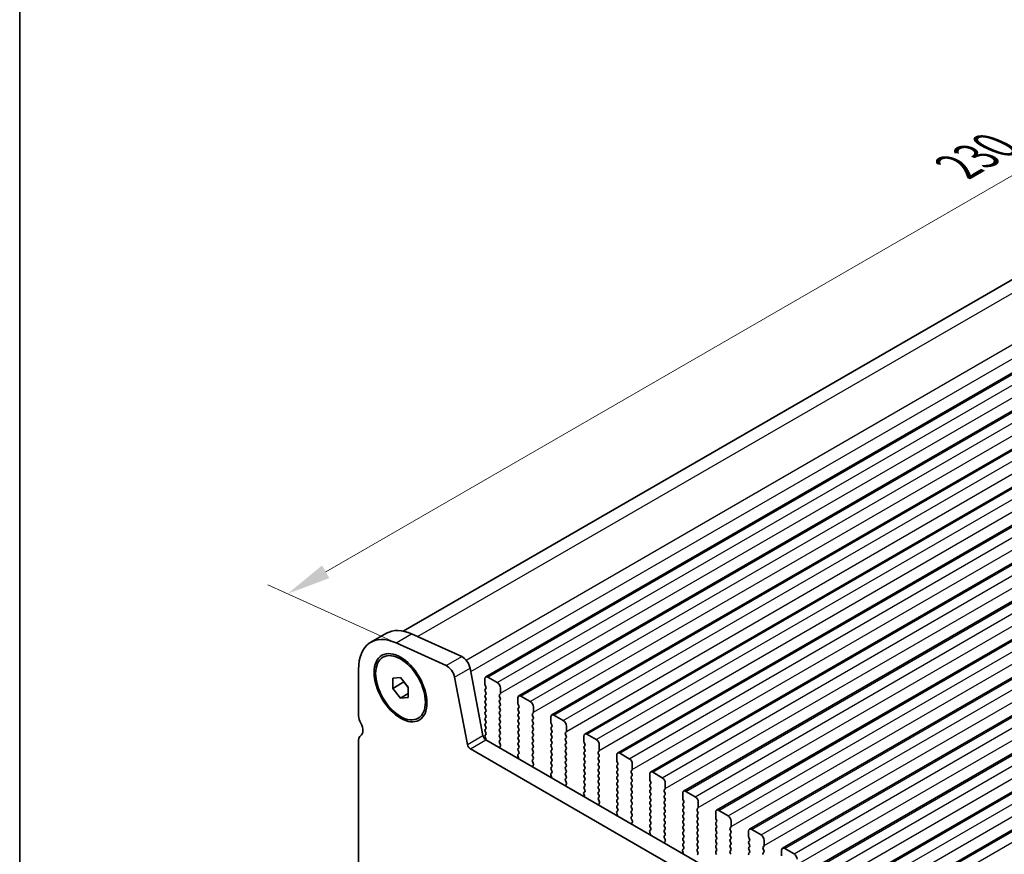
# Model space of a CAD drawing. Units: millimetres. Extents: x 29 to 5152, y 16 to 1000.
# Drawn here: x 29 to 141, y 295 to 390 of the extents above; entities that cross this region are included whole.
import ezdxf

# ---------------------------------------------------------------- set-up
doc = ezdxf.new("R2010")
doc.units = ezdxf.units.MM
doc.header["$LTSCALE"] = 2
doc.layers.get('Defpoints').update_dxf_attribs({"lineweight": 25})
for name, color, linetype, lineweight in [('Border (ISO)', 7, 'Continuous', 35), ('Dimension (ISO)', 7, 'Continuous', 18), ('Visible (ISO)', 7, 'Continuous', 35), ('Visible Narrow (ISO)', 7, 'Continuous', 25)]:
    doc.layers.add(name, color=color, linetype=linetype, lineweight=lineweight)
doc.styles.add('Note Text (TK)', font='MS PGothic.ttf')
doc.dimstyles.new('Default - Method 1b (TK)', dxfattribs={"dimscale": 2, "dimtxt": 2.5, "dimasz": 2.5, "dimexe": 1, "dimexo": 1.5, "dimgap": 1, "dimtad": 1, "dimtoh": 1, "dimrnd": 1e-08, "dimdsep": 46, "dimtxsty": 'Note Text (TK)', "dimcen": 0.09, "dimdle": 5, "dimclrd": 100, "dimclre": 100, "dimclrt": 7, "dimadec": 1, "dimazin": 1, "dimtfac": 1, "dimtmove": 0, "dimatfit": 3, "dimfxl": 1, "dimtolj": 1, "dimlwd": -1, "dimlwe": -1, "dimarcsym": 0})

# ---------------------------------------------------------------- blocks, each defined once
blk = doc.blocks.new('図面枠 tk図枠')
at = {"layer": 'Border (ISO)'}
blk.add_line((14.5, 289), (14.5, 8), dxfattribs=at)
blk = doc.blocks.new('*D3')
at = {"layer": 'Defpoints', "color": 0}
for p in [(234.41, 412.63), (59.45, 324.32), (74.62, 317.45)]:
    blk.add_point(p, dxfattribs=at)
at = {"layer": 'Dimension (ISO)', "color": 100}
for p, q in [((231.05, 414.16), (219.84, 419.23)), ((217.75, 415.72), (63.78, 326.82)), ((71.26, 318.97), (57.21, 325.33))]:
    blk.add_line(p, q, dxfattribs=at)
for points in [[(217.33, 416.44), (218.17, 414.99), (222.08, 418.22)], [(63.36, 327.54), (64.19, 326.1), (59.45, 324.32)]]:
    blk.add_solid(points, dxfattribs=at)
at = {"layer": 'Dimension (ISO)', "color": 7, "insert": (135.89, 372.99), "char_height": 5, "attachment_point": 4, "rotation": 30, "style": 'Note Text (TK)'}
blk.add_mtext('\\A1;{\\Q-35.643;\\W0.816;\\H0.772x;230}', dxfattribs=at)

msp = doc.modelspace()

# ---------------------------------------------------------------- linework, layer by layer
at = {"layer": 'Visible (ISO)'}
for p, q in [((72.6009, 320.0715), (230.1537, 411.0346)), ((81.9718, 314.875), (241.0708, 406.7309)), ((85.7195, 312.7113), (244.8185, 404.5672)), ((89.4671, 310.5476), (248.5662, 402.4034)), ((93.2148, 308.3839), (252.3138, 400.2397)), ((96.9625, 306.2202), (256.0615, 398.076)), ((100.7101, 304.0564), (259.8092, 395.9123)), ((104.4578, 301.8927), (263.5568, 393.7486)), ((108.2055, 299.729), (267.3045, 391.5849)), ((111.9531, 297.5653), (271.0521, 389.4212)), ((115.7008, 295.4016), (274.7998, 387.2575)), ((119.4485, 293.2379), (278.5475, 385.0937)), ((123.1961, 291.0742), (282.2951, 382.93)), ((126.9438, 288.9104), (286.0428, 380.7663)), ((68.9119, 318.8077), (70.6797, 319.8283)), ((73.5425, 319.7579), (79.2345, 317.181)), ((71.7747, 318.7372), (77.4667, 316.1604)), ((70.2869, 317.11), (70.4637, 317.2121)), ((67.514, 310.4697), (67.514, 315.7177)), ((80.187, 315.8633), (81.6537, 308.2237)), ((71.4031, 314.7455), (72.2869, 314.8244)), ((71.4031, 313.567), (71.4031, 314.7455)), ((72.2869, 314.8244), (73.1708, 313.7249)), ((78.4192, 314.8427), (79.886, 307.203)), ((81.8682, 314.0337), (81.8682, 314.6461)), ((82.2218, 314.8502), (83.2825, 314.2379)), ((71.4031, 313.567), (72.6759, 314.3018)), ((72.2869, 312.4674), (71.4031, 313.567)), ((72.6759, 314.3406), (72.6759, 314.3018)), ((72.6759, 314.3018), (73.1708, 313.6861)), ((73.1708, 313.7249), (73.1708, 312.5463)), ((81.9814, 313.7398), (81.8965, 313.9194)), ((81.8965, 313.4622), (81.9814, 313.5438)), ((83.636, 313.6255), (83.636, 313.0131)), ((72.2869, 312.4674), (73.1708, 312.9777)), ((73.1708, 312.5463), (72.2869, 312.4674)), ((81.9814, 313.0866), (81.8965, 313.2662)), ((81.8965, 312.809), (81.9814, 312.8907)), ((81.9814, 312.4334), (81.8965, 312.613)), ((81.8965, 312.1558), (81.9814, 312.2375)), ((83.6077, 312.9315), (83.5229, 312.8498)), ((83.5229, 312.6539), (83.6077, 312.4742)), ((83.6077, 312.2783), (83.5229, 312.1966)), ((85.6159, 311.87), (85.6159, 312.4824)), ((85.9695, 312.6865), (87.0301, 312.0742)), ((81.9814, 311.7802), (81.8965, 311.9598)), ((81.8965, 311.5026), (81.9814, 311.5843)), ((81.9814, 311.127), (81.8965, 311.3066)), ((83.5229, 312.0007), (83.6077, 311.821)), ((83.6077, 311.6251), (83.5229, 311.5434)), ((83.5229, 311.3475), (83.6077, 311.1678)), ((85.729, 311.5761), (85.6442, 311.7557)), ((85.6442, 311.2985), (85.729, 311.3801)), ((87.3837, 311.4618), (87.3837, 310.8494)), ((74.2869, 310.1818), (74.4637, 310.2839)), ((81.8965, 310.8494), (81.9814, 310.9311)), ((81.9814, 310.4738), (81.8965, 310.6535)), ((81.8965, 310.1962), (81.9814, 310.2779)), ((81.9814, 309.8206), (81.8965, 310.0003)), ((83.6077, 310.9719), (83.5229, 310.8902)), ((83.5229, 310.6943), (83.6077, 310.5146)), ((83.6077, 310.3187), (83.5229, 310.237)), ((83.5229, 310.0411), (83.6077, 309.8615)), ((85.729, 310.9229), (85.6442, 311.1025)), ((85.6442, 310.6453), (85.729, 310.7269)), ((85.729, 310.2697), (85.6442, 310.4493)), ((85.6442, 309.9921), (85.729, 310.0737)), ((87.3554, 310.7678), (87.2705, 310.6861)), ((87.2705, 310.4902), (87.3554, 310.3105)), ((87.3554, 310.1146), (87.2705, 310.0329)), ((89.3636, 309.7063), (89.3636, 310.3187)), ((89.7171, 310.5228), (90.7778, 309.9104)), ((81.8965, 309.543), (81.9814, 309.6247)), ((81.9814, 309.1674), (81.8965, 309.3471)), ((81.8965, 308.8898), (81.9814, 308.9715)), ((83.6077, 309.6655), (83.5229, 309.5838)), ((83.5229, 309.3879), (83.6077, 309.2083)), ((83.6077, 309.0123), (83.5229, 308.9306)), ((85.729, 309.6165), (85.6442, 309.7961)), ((85.6442, 309.3389), (85.729, 309.4205)), ((85.729, 308.9633), (85.6442, 309.1429)), ((87.2705, 309.837), (87.3554, 309.6573)), ((87.3554, 309.4614), (87.2705, 309.3797)), ((87.2705, 309.1838), (87.3554, 309.0041)), ((89.4767, 309.4124), (89.3919, 309.592)), ((89.3919, 309.1348), (89.4767, 309.2164)), ((89.4767, 308.7592), (89.3919, 308.9388)), ((91.1313, 309.2981), (91.1313, 308.6857)), ((67.7314, 308.1847), (67.7635, 308.2032)), ((81.9814, 308.5142), (81.8965, 308.6939)), ((81.8965, 308.2366), (81.9814, 308.3183)), ((81.966, 307.8935), (81.8965, 308.0407)), ((83.5229, 308.7347), (83.6077, 308.5551)), ((83.6077, 308.3591), (83.5229, 308.2774)), ((83.5229, 308.0815), (83.6077, 307.9019)), ((85.6442, 308.6857), (85.729, 308.7673)), ((85.729, 308.3101), (85.6442, 308.4897)), ((85.6442, 308.0325), (85.729, 308.1141)), ((85.729, 307.6569), (85.6442, 307.8365)), ((87.3554, 308.8082), (87.2705, 308.7265)), ((87.2705, 308.5306), (87.3554, 308.3509)), ((87.3554, 308.155), (87.2705, 308.0733)), ((87.2705, 307.8774), (87.3554, 307.6977)), ((89.3919, 308.4816), (89.4767, 308.5632)), ((89.4767, 308.106), (89.3919, 308.2856)), ((89.3919, 307.8284), (89.4767, 307.91)), ((91.1031, 308.6041), (91.0182, 308.5224)), ((91.0182, 308.3264), (91.1031, 308.1468)), ((91.1031, 307.9509), (91.0182, 307.8692)), ((93.1112, 307.5426), (93.1112, 308.155)), ((93.4648, 308.3591), (94.5255, 307.7467)), ((67.514, 266.7871), (67.514, 307.704)), ((80.229, 306.6955), (186.6744, 245.2393)), ((81.9968, 307.7161), (187.3913, 246.8666)), ((83.6077, 307.7059), (83.5241, 307.6254)), ((83.5256, 307.4263), (83.6214, 307.2286)), ((83.641, 307.0561), (83.5715, 306.8969)), ((85.6442, 307.3793), (85.729, 307.461)), ((85.729, 307.0037), (85.6442, 307.1833)), ((85.6442, 306.7261), (85.729, 306.8078)), ((87.3554, 307.5018), (87.2705, 307.4201)), ((87.2705, 307.2242), (87.3554, 307.0445)), ((87.3554, 306.8486), (87.2705, 306.7669)), ((89.4767, 307.4528), (89.3919, 307.6324)), ((89.3919, 307.1752), (89.4767, 307.2568)), ((89.4767, 306.7996), (89.3919, 306.9792)), ((91.0182, 307.6732), (91.1031, 307.4936)), ((91.1031, 307.2977), (91.0182, 307.216)), ((91.0182, 307.02), (91.1031, 306.8404)), ((91.1031, 306.6445), (91.0182, 306.5628)), ((93.2244, 307.2487), (93.1395, 307.4283)), ((93.1395, 306.9711), (93.2244, 307.0527)), ((93.2244, 306.5955), (93.1395, 306.7751)), ((94.879, 307.1344), (94.879, 306.522)), ((85.6804, 305.6793), (85.6109, 305.9187)), ((85.6305, 306.0687), (85.7264, 306.1556)), ((85.7279, 306.353), (85.6442, 306.5301)), ((87.2705, 306.571), (87.3554, 306.3913)), ((87.3554, 306.1954), (87.2705, 306.1137)), ((87.2705, 305.9178), (87.3554, 305.7381)), ((87.3554, 305.5422), (87.2717, 305.4617)), ((89.3919, 306.522), (89.4767, 306.6036)), ((89.4767, 306.1464), (89.3919, 306.326)), ((89.3919, 305.8688), (89.4767, 305.9504)), ((89.4767, 305.4932), (89.3919, 305.6728)), ((91.0182, 306.3668), (91.1031, 306.1872)), ((91.1031, 305.9913), (91.0182, 305.9096)), ((91.0182, 305.7137), (91.1031, 305.534)), ((93.1395, 306.3179), (93.2244, 306.3995)), ((93.2244, 305.9423), (93.1395, 306.1219)), ((93.1395, 305.6647), (93.2244, 305.7463)), ((94.8507, 306.4403), (94.7659, 306.3587)), ((94.7659, 306.1627), (94.8507, 305.9831)), ((94.8507, 305.7871), (94.7659, 305.7055)), ((94.7659, 305.5095), (94.8507, 305.3299)), ((96.8589, 305.3789), (96.8589, 305.9913)), ((97.2125, 306.1954), (98.2731, 305.583)), ((87.2732, 305.2625), (87.3691, 305.0649)), ((87.3887, 304.8924), (87.3192, 304.7332)), ((89.3919, 305.2156), (89.4767, 305.2972)), ((89.4767, 304.84), (89.3919, 305.0196)), ((89.3919, 304.5624), (89.4767, 304.644)), ((91.1031, 305.3381), (91.0182, 305.2564)), ((91.0182, 305.0605), (91.1031, 304.8808)), ((91.1031, 304.6849), (91.0182, 304.6032)), ((91.0182, 304.4073), (91.1031, 304.2276)), ((93.2244, 305.2891), (93.1395, 305.4687)), ((93.1395, 305.0115), (93.2244, 305.0931)), ((93.2244, 304.6359), (93.1395, 304.8155)), ((93.1395, 304.3583), (93.2244, 304.4399)), ((94.8507, 305.1339), (94.7659, 305.0523)), ((94.7659, 304.8563), (94.8507, 304.6767)), ((94.8507, 304.4807), (94.7659, 304.3991)), ((96.972, 305.085), (96.8872, 305.2646)), ((96.8872, 304.8073), (96.972, 304.889)), ((96.972, 304.4318), (96.8872, 304.6114)), ((98.6267, 304.9706), (98.6267, 304.3583)), ((89.4281, 303.5156), (89.3586, 303.755)), ((89.3782, 303.905), (89.474, 303.9919)), ((89.4755, 304.1893), (89.3919, 304.3664)), ((91.1031, 304.0317), (91.0182, 303.95)), ((91.0182, 303.7541), (91.1031, 303.5744)), ((91.1031, 303.3785), (91.0194, 303.298)), ((93.2244, 303.9827), (93.1395, 304.1623)), ((93.1395, 303.7051), (93.2244, 303.7867)), ((93.2244, 303.3295), (93.1395, 303.5091)), ((94.7659, 304.2031), (94.8507, 304.0235)), ((94.8507, 303.8275), (94.7659, 303.7459)), ((94.7659, 303.5499), (94.8507, 303.3703)), ((96.8872, 304.1541), (96.972, 304.2358)), ((96.972, 303.7786), (96.8872, 303.9582)), ((96.8872, 303.501), (96.972, 303.5826)), ((96.972, 303.1254), (96.8872, 303.305)), ((98.5984, 304.2766), (98.5135, 304.195)), ((98.5135, 303.999), (98.5984, 303.8194)), ((98.5984, 303.6234), (98.5135, 303.5418)), ((98.5135, 303.3458), (98.5984, 303.1662)), ((100.6066, 303.2152), (100.6066, 303.8276)), ((100.9601, 304.0317), (102.0208, 303.4193)), ((91.0209, 303.0988), (91.1168, 302.9012)), ((91.1363, 302.7287), (91.0668, 302.5695)), ((93.1395, 303.0519), (93.2244, 303.1335)), ((93.2244, 302.6763), (93.1395, 302.8559)), ((93.1395, 302.3987), (93.2244, 302.4803)), ((93.2232, 302.0256), (93.1395, 302.2027)), ((94.8507, 303.1744), (94.7659, 303.0927)), ((94.7659, 302.8967), (94.8507, 302.7171)), ((94.8507, 302.5212), (94.7659, 302.4395)), ((94.7659, 302.2435), (94.8507, 302.0639)), ((96.8872, 302.8478), (96.972, 302.9294)), ((96.972, 302.4722), (96.8872, 302.6518)), ((96.8872, 302.1946), (96.972, 302.2762)), ((98.5984, 302.9702), (98.5135, 302.8886)), ((98.5135, 302.6926), (98.5984, 302.513)), ((98.5984, 302.317), (98.5135, 302.2354)), ((100.7197, 302.9212), (100.6349, 303.1009)), ((100.6349, 302.6436), (100.7197, 302.7253)), ((100.7197, 302.268), (100.6349, 302.4477)), ((102.3743, 302.8069), (102.3743, 302.1946)), ((93.1758, 301.3519), (93.1063, 301.5913)), ((93.1258, 301.7413), (93.2217, 301.8282)), ((94.8507, 301.868), (94.7659, 301.7863)), ((94.7659, 301.5903), (94.8507, 301.4107)), ((94.8507, 301.2148), (94.7671, 301.1342)), ((96.972, 301.819), (96.8872, 301.9986)), ((96.8872, 301.5414), (96.972, 301.623)), ((96.972, 301.1658), (96.8872, 301.3454)), ((98.5135, 302.0394), (98.5984, 301.8598)), ((98.5984, 301.6638), (98.5135, 301.5822)), ((98.5135, 301.3862), (98.5984, 301.2066)), ((100.6349, 301.9904), (100.7197, 302.0721)), ((100.7197, 301.6148), (100.6349, 301.7945)), ((100.6349, 301.3372), (100.7197, 301.4189)), ((100.7197, 300.9616), (100.6349, 301.1413)), ((102.3461, 302.1129), (102.2612, 302.0313)), ((102.2612, 301.8353), (102.3461, 301.6557)), ((102.3461, 301.4597), (102.2612, 301.3781)), ((102.2612, 301.1821), (102.3461, 301.0025)), ((104.3542, 301.0515), (104.3542, 301.6638)), ((104.7078, 301.868), (105.7685, 301.2556)), ((94.7686, 300.9351), (94.8644, 300.7375)), ((94.884, 300.565), (94.8145, 300.4057)), ((96.8872, 300.8882), (96.972, 300.9698)), ((96.972, 300.5126), (96.8872, 300.6922)), ((96.8872, 300.235), (96.972, 300.3166)), ((96.9709, 299.8619), (96.8872, 300.039)), ((98.5984, 301.0106), (98.5135, 300.929)), ((98.5135, 300.733), (98.5984, 300.5534)), ((98.5984, 300.3574), (98.5135, 300.2758)), ((98.5135, 300.0798), (98.5984, 299.9002)), ((100.6349, 300.684), (100.7197, 300.7657)), ((100.7197, 300.3085), (100.6349, 300.4881)), ((100.6349, 300.0308), (100.7197, 300.1125)), ((102.3461, 300.8065), (102.2612, 300.7249)), ((102.2612, 300.5289), (102.3461, 300.3493)), ((102.3461, 300.1533), (102.2612, 300.0717)), ((104.4674, 300.7575), (104.3825, 300.9372)), ((104.3825, 300.4799), (104.4674, 300.5616)), ((104.4674, 300.1043), (104.3825, 300.284)), ((106.0937, 299.9492), (106.0089, 299.8675)), ((106.122, 300.6432), (106.122, 300.0308)), ((96.9234, 299.1881), (96.8539, 299.4276)), ((96.8735, 299.5776), (96.9694, 299.6645)), ((98.5984, 299.7042), (98.5135, 299.6226)), ((98.5135, 299.4266), (98.5984, 299.247)), ((98.5984, 299.051), (98.5147, 298.9705)), ((100.7197, 299.6553), (100.6349, 299.8349)), ((100.6349, 299.3776), (100.7197, 299.4593)), ((100.7197, 299.0021), (100.6349, 299.1817)), ((100.6349, 298.7244), (100.7197, 298.8061)), ((102.2612, 299.8757), (102.3461, 299.6961)), ((102.3461, 299.5001), (102.2612, 299.4185)), ((102.2612, 299.2225), (102.3461, 299.0429)), ((102.3461, 298.8469), (102.2612, 298.7653)), ((104.3825, 299.8267), (104.4674, 299.9084)), ((104.4674, 299.4511), (104.3825, 299.6308)), ((104.3825, 299.1735), (104.4674, 299.2552)), ((104.4674, 298.7979), (104.3825, 298.9776)), ((106.0089, 299.6716), (106.0937, 299.492)), ((106.0937, 299.296), (106.0089, 299.2143)), ((106.0089, 299.0184), (106.0937, 298.8388)), ((108.1019, 298.8878), (108.1019, 299.5001)), ((108.4555, 299.7042), (109.5161, 299.0919)), ((98.5162, 298.7714), (98.6121, 298.5738)), ((98.6317, 298.4012), (98.5622, 298.242)), ((100.7197, 298.3489), (100.6349, 298.5285)), ((100.6349, 298.0712), (100.7197, 298.1529)), ((100.7185, 297.6982), (100.6349, 297.8753)), ((102.2612, 298.5693), (102.3461, 298.3897)), ((102.3461, 298.1937), (102.2612, 298.1121)), ((102.2612, 297.9161), (102.3461, 297.7365)), ((104.3825, 298.5203), (104.4674, 298.602)), ((104.4674, 298.1447), (104.3825, 298.3244)), ((104.3825, 297.8671), (104.4674, 297.9488)), ((106.0937, 298.6428), (106.0089, 298.5612)), ((106.0089, 298.3652), (106.0937, 298.1856)), ((106.0937, 297.9896), (106.0089, 297.908)), ((106.0089, 297.712), (106.0937, 297.5324)), ((108.215, 298.5938), (108.1302, 298.7734)), ((108.1302, 298.3162), (108.215, 298.3979)), ((108.215, 297.9406), (108.1302, 298.1202)), ((108.1302, 297.663), (108.215, 297.7447)), ((109.8414, 297.7855), (109.7565, 297.7038)), ((109.8697, 298.4795), (109.8697, 297.8671)), ((100.6711, 297.0244), (100.6016, 297.2639)), ((100.6212, 297.4139), (100.717, 297.5008)), ((102.3461, 297.5405), (102.2612, 297.4589)), ((102.2612, 297.2629), (102.3461, 297.0833)), ((102.3461, 296.8873), (102.2624, 296.8068)), ((102.2639, 296.6077), (102.3598, 296.4101)), ((104.4674, 297.4915), (104.3825, 297.6712)), ((104.3825, 297.2139), (104.4674, 297.2956)), ((104.4674, 296.8383), (104.3825, 297.018)), ((104.3825, 296.5607), (104.4674, 296.6424)), ((106.0937, 297.3364), (106.0089, 297.2548)), ((106.0089, 297.0588), (106.0937, 296.8792)), ((106.0937, 296.6832), (106.0089, 296.6016)), ((108.215, 297.2874), (108.1302, 297.467)), ((108.1302, 297.0098), (108.215, 297.0915)), ((108.215, 296.6342), (108.1302, 296.8139)), ((109.7565, 297.5079), (109.8414, 297.3282)), ((109.8414, 297.1323), (109.7565, 297.0506)), ((109.7565, 296.8547), (109.8414, 296.675)), ((111.8496, 296.724), (111.8496, 297.3364)), ((111.9627, 296.4301), (111.8779, 296.6097)), ((112.2031, 297.5405), (113.2638, 296.9282)), ((102.3793, 296.2375), (102.3098, 296.0783)), ((104.4674, 296.1851), (104.3825, 296.3648)), ((104.3825, 295.9075), (104.4674, 295.9892)), ((104.4662, 295.5344), (104.3825, 295.7116)), ((106.0089, 296.4056), (106.0937, 296.226)), ((106.0937, 296.03), (106.0089, 295.9484)), ((106.0089, 295.7524), (106.0937, 295.5728)), ((108.1302, 296.3566), (108.215, 296.4383)), ((108.215, 295.981), (108.1302, 296.1607)), ((108.1302, 295.7034), (108.215, 295.7851)), ((108.215, 295.3278), (108.1302, 295.5075)), ((109.8414, 296.4791), (109.7565, 296.3974)), ((109.7565, 296.2015), (109.8414, 296.0219)), ((109.8414, 295.8259), (109.7565, 295.7442)), ((109.7565, 295.5483), (109.8414, 295.3687)), ((111.8779, 296.1525), (111.9627, 296.2341)), ((111.9627, 295.7769), (111.8779, 295.9565)), ((111.8779, 295.4993), (111.9627, 295.5809)), ((113.5891, 295.6218), (113.5042, 295.5401)), ((113.6173, 296.3158), (113.6173, 295.7034)), ((104.4188, 294.8607), (104.3493, 295.1002)), ((104.3688, 295.2501), (104.4647, 295.3371)), ((106.0937, 295.3768), (106.0089, 295.2952)), ((106.0089, 295.0992), (106.0937, 294.9196)), ((106.0937, 294.7236), (106.01, 294.6431)), ((108.1302, 295.0502), (108.215, 295.1319)), ((108.215, 294.6746), (108.1302, 294.8543)), ((109.8414, 295.1727), (109.7565, 295.091)), ((109.7565, 294.8951), (109.8414, 294.7155)), ((111.9627, 295.1237), (111.8779, 295.3033)), ((111.8779, 294.8461), (111.9627, 294.9277)), ((113.5042, 295.3442), (113.5891, 295.1645)), ((113.5891, 294.9686), (113.5042, 294.8869)), ((115.5972, 294.5603), (115.5972, 295.1727)), ((115.9508, 295.3768), (117.0114, 294.7645))]:
    msp.add_line(p, q, dxfattribs=at)
for centre, major_axis, start_param, end_param in [((74.0547, 313.9826), (-3.375, 5.8457), 5.60530726, 6.28318531), ((72.2869, 312.962), (-3.375, 5.8457), 5.60530726, 7.06858402), ((79.3294, 316.1115), (0.625, -1.0825), 1.02974481, 2.4637146), ((77.5616, 315.0909), (0.625, -1.0825), 1.02974481, 2.4637146), ((82.2218, 314.442), (-0.25, 0.433), 5.4977877, 7.06858402), ((82.0097, 313.2989), (-0.1, 0.1732), 0.14189761, 1.42889983), ((82.0097, 313.9521), (-0.1, 0.1732), 0.78539872, 1.42889983), ((81.8682, 313.7071), (0.1, -0.1732), 0.14189761, 1.42889983), ((83.2825, 313.8296), (0.25, -0.433), 0.78539872, 2.35619504), ((82.0097, 312.6457), (-0.1, 0.1732), 0.14189761, 1.42889983), ((81.8682, 313.054), (0.1, -0.1732), 0.14189761, 1.42889983), ((81.8682, 312.4008), (0.1, -0.1732), 0.14189761, 1.42889983), ((83.636, 312.6865), (-0.1, 0.1732), 0.14189761, 1.42889983), ((83.4946, 313.0948), (0.1, -0.1732), 0.14189761, 0.78539872), ((83.4946, 312.4416), (0.1, -0.1732), 0.14189761, 1.42889983), ((85.9695, 312.2783), (-0.25, 0.433), 5.4977877, 7.06858402), ((82.0097, 311.9925), (-0.1, 0.1732), 0.14189761, 1.42889983), ((82.0097, 311.3393), (-0.1, 0.1732), 0.14189761, 1.42889983), ((81.8682, 311.7476), (0.1, -0.1732), 0.14189761, 1.42889983), ((81.8682, 311.0944), (0.1, -0.1732), 0.14189761, 1.42889983), ((83.636, 312.0333), (-0.1, 0.1732), 0.14189761, 1.42889983), ((83.636, 311.3801), (-0.1, 0.1732), 0.14189761, 1.42889983), ((83.4946, 311.7884), (0.1, -0.1732), 0.14189761, 1.42889983), ((83.4946, 311.1352), (0.1, -0.1732), 0.14189761, 1.42889983), ((85.7573, 311.1352), (-0.1, 0.1732), 0.14189761, 1.42889983), ((85.7573, 311.7884), (-0.1, 0.1732), 0.78539872, 1.42889983), ((85.6159, 311.5434), (0.1, -0.1732), 0.14189761, 1.42889983), ((87.0301, 311.6659), (0.25, -0.433), 0.78539872, 2.35619504), ((68.3979, 309.9594), (-0.625, 1.0825), 0.78539872, 1.55239273), ((82.0097, 310.6861), (-0.1, 0.1732), 0.14189761, 1.42889983), ((82.0097, 310.0329), (-0.1, 0.1732), 0.14189761, 1.42889983), ((81.8682, 310.4412), (0.1, -0.1732), 0.14189761, 1.42889983), ((83.636, 310.7269), (-0.1, 0.1732), 0.14189761, 1.42889983), ((83.636, 310.0737), (-0.1, 0.1732), 0.14189761, 1.42889983), ((83.4946, 310.482), (0.1, -0.1732), 0.14189761, 1.42889983), ((85.7573, 310.482), (-0.1, 0.1732), 0.14189761, 1.42889983), ((85.7573, 309.8288), (-0.1, 0.1732), 0.14189761, 1.42889983), ((85.6159, 310.8902), (0.1, -0.1732), 0.14189761, 1.42889983), ((85.6159, 310.237), (0.1, -0.1732), 0.14189761, 1.42889983), ((87.3837, 310.5228), (-0.1, 0.1732), 0.14189761, 1.42889983), ((87.3837, 309.8696), (-0.1, 0.1732), 0.14189761, 1.42889983), ((87.2423, 310.9311), (0.1, -0.1732), 0.14189761, 0.78539872), ((87.2423, 310.2779), (0.1, -0.1732), 0.14189761, 1.42889983), ((89.7171, 310.1146), (-0.25, 0.433), 5.4977877, 7.06858402), ((67.1251, 309.2776), (0.625, -1.0825), 6.26711504, 7.83557803), ((82.0097, 309.3797), (-0.1, 0.1732), 0.14189761, 1.42889983), ((82.0097, 308.7265), (-0.1, 0.1732), 0.14189761, 1.42889983), ((81.8682, 309.788), (0.1, -0.1732), 0.14189761, 1.42889983), ((81.8682, 309.1348), (0.1, -0.1732), 0.14189761, 1.42889983), ((83.636, 309.4205), (-0.1, 0.1732), 0.14189761, 1.42889983), ((83.636, 308.7673), (-0.1, 0.1732), 0.14189761, 1.42889983), ((83.4946, 309.8288), (0.1, -0.1732), 0.14189761, 1.42889983), ((83.4946, 309.1756), (0.1, -0.1732), 0.14189761, 1.42889983), ((85.7573, 309.1756), (-0.1, 0.1732), 0.14189761, 1.42889983), ((85.6159, 309.5838), (0.1, -0.1732), 0.14189761, 1.42889983), ((85.6159, 308.9306), (0.1, -0.1732), 0.14189761, 1.42889983), ((87.3837, 309.2164), (-0.1, 0.1732), 0.14189761, 1.42889983), ((87.2423, 309.6247), (0.1, -0.1732), 0.14189761, 1.42889983), ((87.2423, 308.9715), (0.1, -0.1732), 0.14189761, 1.42889983), ((89.505, 308.9715), (-0.1, 0.1732), 0.14189761, 1.42889983), ((89.505, 309.6247), (-0.1, 0.1732), 0.78539872, 1.42889983), ((89.3636, 309.3797), (0.1, -0.1732), 0.14189761, 1.42889983), ((90.7778, 309.5022), (0.25, -0.433), 0.78539872, 2.35619504), ((68.2564, 307.2754), (-0.525, 0.9093), 6.26711504, 7.06858402), ((81.9968, 308.1244), (0.25, -0.433), 4.17133747, 5.4977877), ((82.0097, 308.0733), (-0.1, 0.1732), 0.14189761, 1.42889983), ((81.8529, 307.8609), (-0.1, 0.1732), 3.54134684, 4.57049248), ((81.8682, 308.4816), (0.1, -0.1732), 0.14189761, 1.42889983), ((83.636, 308.1141), (-0.1, 0.1732), 0.14189761, 1.42889983), ((83.4946, 308.5224), (0.1, -0.1732), 0.14189761, 1.42889983), ((83.4946, 307.8692), (0.1, -0.1732), 0.14189761, 1.42889983), ((85.7573, 308.5224), (-0.1, 0.1732), 0.14189761, 1.42889983), ((85.7573, 307.8692), (-0.1, 0.1732), 0.14189761, 1.42889983), ((85.6159, 308.2774), (0.1, -0.1732), 0.14189761, 1.42889983), ((87.3837, 308.5632), (-0.1, 0.1732), 0.14189761, 1.42889983), ((87.3837, 307.91), (-0.1, 0.1732), 0.14189761, 1.42889983), ((87.2423, 308.3183), (0.1, -0.1732), 0.14189761, 1.42889983), ((89.505, 308.3183), (-0.1, 0.1732), 0.14189761, 1.42889983), ((89.505, 307.6651), (-0.1, 0.1732), 0.14189761, 1.42889983), ((89.3636, 308.7265), (0.1, -0.1732), 0.14189761, 1.42889983), ((89.3636, 308.0733), (0.1, -0.1732), 0.14189761, 1.42889983), ((91.1313, 308.3591), (-0.1, 0.1732), 0.14189761, 1.42889983), ((91.1313, 307.7059), (-0.1, 0.1732), 0.14189761, 1.42889983), ((90.9899, 308.7674), (0.1, -0.1732), 0.14189761, 0.78539872), ((90.9899, 308.1142), (0.1, -0.1732), 0.14189761, 1.42889983), ((93.4648, 307.9509), (-0.25, 0.433), 5.4977877, 7.06858402), ((94.5255, 307.3385), (0.25, -0.433), 0.78539872, 2.35619504), ((80.229, 307.1037), (0.25, -0.433), 4.17133747, 5.4977877), ((83.6372, 307.4621), (-0.1, 0.1732), 0.14189761, 1.44656106), ((83.7027, 306.7602), (0.1, -0.1732), 3.54423677, 4.10517374), ((83.5098, 307.1928), (0.1, -0.1732), 0.40264412, 1.44656106), ((85.7573, 307.216), (-0.1, 0.1732), 0.14189761, 1.42889983), ((85.7573, 306.5628), (-0.1, 0.1732), 0.14189761, 1.42889983), ((85.6159, 307.6243), (0.1, -0.1732), 0.14189761, 1.42889983), ((85.6159, 306.9711), (0.1, -0.1732), 0.14189761, 1.42889983), ((87.3837, 307.2568), (-0.1, 0.1732), 0.14189761, 1.42889983), ((87.3837, 306.6036), (-0.1, 0.1732), 0.14189761, 1.42889983), ((87.2423, 307.6651), (0.1, -0.1732), 0.14189761, 1.42889983), ((87.2423, 307.0119), (0.1, -0.1732), 0.14189761, 1.42889983), ((89.505, 307.0119), (-0.1, 0.1732), 0.14189761, 1.42889983), ((89.3636, 307.4201), (0.1, -0.1732), 0.14189761, 1.42889983), ((89.3636, 306.7669), (0.1, -0.1732), 0.14189761, 1.42889983), ((91.1313, 307.0527), (-0.1, 0.1732), 0.14189761, 1.42889983), ((90.9899, 307.461), (0.1, -0.1732), 0.14189761, 1.42889983), ((90.9899, 306.8078), (0.1, -0.1732), 0.14189761, 1.42889983), ((93.2527, 306.8078), (-0.1, 0.1732), 0.14189761, 1.42889983), ((93.2527, 307.461), (-0.1, 0.1732), 0.78539872, 1.42889983), ((93.1112, 307.216), (0.1, -0.1732), 0.14189761, 1.42889983), ((85.7421, 305.904), (-0.1, 0.1732), 0.12423638, 1.16815332), ((85.5492, 305.694), (-0.1, 0.1732), 3.748809, 4.30974597), ((85.6147, 306.3204), (0.1, -0.1732), 0.12423638, 1.42889983), ((87.3837, 305.9504), (-0.1, 0.1732), 0.14189761, 1.42889983), ((87.2423, 306.3587), (0.1, -0.1732), 0.14189761, 1.42889983), ((87.2423, 305.7055), (0.1, -0.1732), 0.14189761, 1.42889983), ((89.505, 306.3587), (-0.1, 0.1732), 0.14189761, 1.42889983), ((89.505, 305.7055), (-0.1, 0.1732), 0.14189761, 1.42889983), ((89.3636, 306.1137), (0.1, -0.1732), 0.14189761, 1.42889983), ((91.1313, 306.3995), (-0.1, 0.1732), 0.14189761, 1.42889983), ((91.1313, 305.7463), (-0.1, 0.1732), 0.14189761, 1.42889983), ((90.9899, 306.1546), (0.1, -0.1732), 0.14189761, 1.42889983), ((90.9899, 305.5014), (0.1, -0.1732), 0.14189761, 1.42889983), ((93.2527, 306.1546), (-0.1, 0.1732), 0.14189761, 1.42889983), ((93.2527, 305.5014), (-0.1, 0.1732), 0.14189761, 1.42889983), ((93.1112, 306.5628), (0.1, -0.1732), 0.14189761, 1.42889983), ((93.1112, 305.9096), (0.1, -0.1732), 0.14189761, 1.42889983), ((94.879, 306.1954), (-0.1, 0.1732), 0.14189761, 1.42889983), ((94.879, 305.5422), (-0.1, 0.1732), 0.14189761, 1.42889983), ((94.7376, 306.6036), (0.1, -0.1732), 0.14189761, 0.78539872), ((94.7376, 305.9504), (0.1, -0.1732), 0.14189761, 1.42889983), ((97.2125, 305.7871), (-0.25, 0.433), 5.4977877, 7.06858402), ((98.2731, 305.1748), (0.25, -0.433), 0.78539872, 2.35619504), ((87.3849, 305.2984), (-0.1, 0.1732), 0.14189761, 1.44656106), ((87.4503, 304.5964), (0.1, -0.1732), 3.54423677, 4.10517374), ((87.2575, 305.0291), (0.1, -0.1732), 0.40264412, 1.44656106), ((89.505, 305.0523), (-0.1, 0.1732), 0.14189761, 1.42889983), ((89.505, 304.3991), (-0.1, 0.1732), 0.14189761, 1.42889983), ((89.3636, 305.4605), (0.1, -0.1732), 0.14189761, 1.42889983), ((89.3636, 304.8073), (0.1, -0.1732), 0.14189761, 1.42889983), ((91.1313, 305.0931), (-0.1, 0.1732), 0.14189761, 1.42889983), ((91.1313, 304.4399), (-0.1, 0.1732), 0.14189761, 1.42889983), ((90.9899, 304.8482), (0.1, -0.1732), 0.14189761, 1.42889983), ((93.2527, 304.8482), (-0.1, 0.1732), 0.14189761, 1.42889983), ((93.1112, 305.2564), (0.1, -0.1732), 0.14189761, 1.42889983), ((93.1112, 304.6032), (0.1, -0.1732), 0.14189761, 1.42889983), ((94.879, 304.889), (-0.1, 0.1732), 0.14189761, 1.42889983), ((94.879, 304.2358), (-0.1, 0.1732), 0.14189761, 1.42889983), ((94.7376, 305.2972), (0.1, -0.1732), 0.14189761, 1.42889983), ((94.7376, 304.644), (0.1, -0.1732), 0.14189761, 1.42889983), ((97.0003, 304.644), (-0.1, 0.1732), 0.14189761, 1.42889983), ((97.0003, 305.2972), (-0.1, 0.1732), 0.78539872, 1.42889983), ((96.8589, 305.0523), (0.1, -0.1732), 0.14189761, 1.42889983), ((96.8589, 304.3991), (0.1, -0.1732), 0.14189761, 1.42889983), ((89.4898, 303.7403), (-0.1, 0.1732), 0.12423638, 1.16815332), ((89.2969, 303.5303), (-0.1, 0.1732), 3.748809, 4.30974597), ((89.3624, 304.1566), (0.1, -0.1732), 0.12423638, 1.42889983), ((91.1313, 303.7867), (-0.1, 0.1732), 0.14189761, 1.42889983), ((91.1325, 303.1347), (-0.1, 0.1732), 0.14189761, 1.44656106), ((90.9899, 304.195), (0.1, -0.1732), 0.14189761, 1.42889983), ((90.9899, 303.5418), (0.1, -0.1732), 0.14189761, 1.42889983), ((93.2527, 304.195), (-0.1, 0.1732), 0.14189761, 1.42889983), ((93.2527, 303.5418), (-0.1, 0.1732), 0.14189761, 1.42889983), ((93.1112, 303.95), (0.1, -0.1732), 0.14189761, 1.42889983), ((93.1112, 303.2968), (0.1, -0.1732), 0.14189761, 1.42889983), ((94.879, 303.5826), (-0.1, 0.1732), 0.14189761, 1.42889983), ((94.7376, 303.9908), (0.1, -0.1732), 0.14189761, 1.42889983), ((94.7376, 303.3376), (0.1, -0.1732), 0.14189761, 1.42889983), ((97.0003, 303.9908), (-0.1, 0.1732), 0.14189761, 1.42889983), ((97.0003, 303.3377), (-0.1, 0.1732), 0.14189761, 1.42889983), ((96.8589, 303.7459), (0.1, -0.1732), 0.14189761, 1.42889983), ((98.6267, 304.0317), (-0.1, 0.1732), 0.14189761, 1.42889983), ((98.6267, 303.3785), (-0.1, 0.1732), 0.14189761, 1.42889983), ((98.4853, 304.4399), (0.1, -0.1732), 0.14189761, 0.78539872), ((98.4853, 303.7867), (0.1, -0.1732), 0.14189761, 1.42889983), ((100.9601, 303.6234), (-0.25, 0.433), 5.4977877, 7.06858402), ((102.0208, 303.0111), (0.25, -0.433), 0.78539872, 2.35619504), ((91.198, 302.4327), (0.1, -0.1732), 3.54423677, 4.10517374), ((91.0051, 302.8654), (0.1, -0.1732), 0.40264412, 1.44656106), ((93.2527, 302.8886), (-0.1, 0.1732), 0.14189761, 1.42889983), ((93.2527, 302.2354), (-0.1, 0.1732), 0.14189761, 1.42889983), ((93.1112, 302.6436), (0.1, -0.1732), 0.14189761, 1.42889983), ((94.879, 302.9294), (-0.1, 0.1732), 0.14189761, 1.42889983), ((94.879, 302.2762), (-0.1, 0.1732), 0.14189761, 1.42889983), ((94.7376, 302.6845), (0.1, -0.1732), 0.14189761, 1.42889983), ((97.0003, 302.6845), (-0.1, 0.1732), 0.14189761, 1.42889983), ((97.0003, 302.0313), (-0.1, 0.1732), 0.14189761, 1.42889983), ((96.8589, 303.0927), (0.1, -0.1732), 0.14189761, 1.42889983), ((96.8589, 302.4395), (0.1, -0.1732), 0.14189761, 1.42889983), ((98.6267, 302.7253), (-0.1, 0.1732), 0.14189761, 1.42889983), ((98.6267, 302.0721), (-0.1, 0.1732), 0.14189761, 1.42889983), ((98.4853, 303.1335), (0.1, -0.1732), 0.14189761, 1.42889983), ((98.4853, 302.4803), (0.1, -0.1732), 0.14189761, 1.42889983), ((100.748, 302.4803), (-0.1, 0.1732), 0.14189761, 1.42889983), ((100.748, 303.1335), (-0.1, 0.1732), 0.78539872, 1.42889983), ((100.6066, 302.8886), (0.1, -0.1732), 0.14189761, 1.42889983), ((100.6066, 302.2354), (0.1, -0.1732), 0.14189761, 1.42889983), ((102.2329, 302.2762), (0.1, -0.1732), 0.14189761, 0.78539872), ((93.2375, 301.5766), (-0.1, 0.1732), 0.12423638, 1.16815332), ((93.0446, 301.3666), (-0.1, 0.1732), 3.748809, 4.30974597), ((93.1101, 301.9929), (0.1, -0.1732), 0.12423638, 1.42889983), ((94.879, 301.623), (-0.1, 0.1732), 0.14189761, 1.42889983), ((94.8802, 300.9709), (-0.1, 0.1732), 0.14189761, 1.44656106), ((94.7376, 302.0313), (0.1, -0.1732), 0.14189761, 1.42889983), ((94.7376, 301.3781), (0.1, -0.1732), 0.14189761, 1.42889983), ((97.0003, 301.3781), (-0.1, 0.1732), 0.14189761, 1.42889983), ((96.8589, 301.7863), (0.1, -0.1732), 0.14189761, 1.42889983), ((96.8589, 301.1331), (0.1, -0.1732), 0.14189761, 1.42889983), ((98.6267, 301.4189), (-0.1, 0.1732), 0.14189761, 1.42889983), ((98.4853, 301.8271), (0.1, -0.1732), 0.14189761, 1.42889983), ((98.4853, 301.1739), (0.1, -0.1732), 0.14189761, 1.42889983), ((100.748, 301.8271), (-0.1, 0.1732), 0.14189761, 1.42889983), ((100.748, 301.1739), (-0.1, 0.1732), 0.14189761, 1.42889983), ((100.6066, 301.5822), (0.1, -0.1732), 0.14189761, 1.42889983), ((102.3743, 301.868), (-0.1, 0.1732), 0.14189761, 1.42889983), ((102.3743, 301.2148), (-0.1, 0.1732), 0.14189761, 1.42889983), ((102.2329, 301.623), (0.1, -0.1732), 0.14189761, 1.42889983), ((104.7078, 301.4597), (-0.25, 0.433), 5.4977877, 7.06858402), ((104.4957, 300.9698), (-0.1, 0.1732), 0.78539872, 1.42889983), ((105.7685, 300.8473), (0.25, -0.433), 0.78539872, 2.35619504), ((94.9457, 300.269), (0.1, -0.1732), 3.54423677, 4.10517374), ((94.7528, 300.7017), (0.1, -0.1732), 0.40264412, 1.44656106), ((97.0003, 300.7249), (-0.1, 0.1732), 0.14189761, 1.42889983), ((97.0003, 300.0717), (-0.1, 0.1732), 0.14189761, 1.42889983), ((96.8589, 300.4799), (0.1, -0.1732), 0.14189761, 1.42889983), ((98.6267, 300.7657), (-0.1, 0.1732), 0.14189761, 1.42889983), ((98.6267, 300.1125), (-0.1, 0.1732), 0.14189761, 1.42889983), ((98.4853, 300.5207), (0.1, -0.1732), 0.14189761, 1.42889983), ((100.748, 300.5207), (-0.1, 0.1732), 0.14189761, 1.42889983), ((100.748, 299.8675), (-0.1, 0.1732), 0.14189761, 1.42889983), ((100.6066, 300.929), (0.1, -0.1732), 0.14189761, 1.42889983), ((100.6066, 300.2758), (0.1, -0.1732), 0.14189761, 1.42889983), ((102.3743, 300.5616), (-0.1, 0.1732), 0.14189761, 1.42889983), ((102.3743, 299.9084), (-0.1, 0.1732), 0.14189761, 1.42889983), ((102.2329, 300.9698), (0.1, -0.1732), 0.14189761, 1.42889983), ((102.2329, 300.3166), (0.1, -0.1732), 0.14189761, 1.42889983), ((104.4957, 300.3166), (-0.1, 0.1732), 0.14189761, 1.42889983), ((104.3542, 300.7249), (0.1, -0.1732), 0.14189761, 1.42889983), ((104.3542, 300.0717), (0.1, -0.1732), 0.14189761, 1.42889983), ((105.9806, 300.1125), (0.1, -0.1732), 0.14189761, 0.78539872), ((96.9851, 299.4129), (-0.1, 0.1732), 0.12423638, 1.16815332), ((96.7922, 299.2029), (-0.1, 0.1732), 3.748809, 4.30974597), ((96.8577, 299.8292), (0.1, -0.1732), 0.12423638, 1.42889983), ((98.6267, 299.4593), (-0.1, 0.1732), 0.14189761, 1.42889983), ((98.6279, 298.8072), (-0.1, 0.1732), 0.14189761, 1.44656106), ((98.4853, 299.8675), (0.1, -0.1732), 0.14189761, 1.42889983), ((98.4853, 299.2143), (0.1, -0.1732), 0.14189761, 1.42889983), ((100.748, 299.2143), (-0.1, 0.1732), 0.14189761, 1.42889983), ((100.6066, 299.6226), (0.1, -0.1732), 0.14189761, 1.42889983), ((100.6066, 298.9694), (0.1, -0.1732), 0.14189761, 1.42889983), ((102.3743, 299.2552), (-0.1, 0.1732), 0.14189761, 1.42889983), ((102.2329, 299.6634), (0.1, -0.1732), 0.14189761, 1.42889983), ((102.2329, 299.0102), (0.1, -0.1732), 0.14189761, 1.42889983), ((104.4957, 299.6634), (-0.1, 0.1732), 0.14189761, 1.42889983), ((104.4957, 299.0102), (-0.1, 0.1732), 0.14189761, 1.42889983), ((104.3542, 299.4185), (0.1, -0.1732), 0.14189761, 1.42889983), ((104.3542, 298.7653), (0.1, -0.1732), 0.14189761, 1.42889983), ((106.122, 299.7042), (-0.1, 0.1732), 0.14189761, 1.42889983), ((106.122, 299.0511), (-0.1, 0.1732), 0.14189761, 1.42889983), ((105.9806, 299.4593), (0.1, -0.1732), 0.14189761, 1.42889983), ((105.9806, 298.8061), (0.1, -0.1732), 0.14189761, 1.42889983), ((108.4555, 299.296), (-0.25, 0.433), 5.4977877, 7.06858402), ((108.2433, 298.8061), (-0.1, 0.1732), 0.78539872, 1.42889983), ((109.5161, 298.6836), (0.25, -0.433), 0.78539872, 2.35619504), ((98.6933, 298.1053), (0.1, -0.1732), 3.54423677, 4.10517374), ((98.5005, 298.538), (0.1, -0.1732), 0.40264412, 1.44656106), ((100.748, 298.5611), (-0.1, 0.1732), 0.14189761, 1.42889983), ((100.748, 297.908), (-0.1, 0.1732), 0.14189761, 1.42889983), ((100.6054, 297.6655), (0.1, -0.1732), 0.12423638, 1.42889983), ((100.6066, 298.3162), (0.1, -0.1732), 0.14189761, 1.42889983), ((102.3743, 298.602), (-0.1, 0.1732), 0.14189761, 1.42889983), ((102.3743, 297.9488), (-0.1, 0.1732), 0.14189761, 1.42889983), ((102.2329, 298.357), (0.1, -0.1732), 0.14189761, 1.42889983), ((102.2329, 297.7038), (0.1, -0.1732), 0.14189761, 1.42889983), ((104.4957, 298.357), (-0.1, 0.1732), 0.14189761, 1.42889983), ((104.4957, 297.7038), (-0.1, 0.1732), 0.14189761, 1.42889983), ((104.3542, 298.1121), (0.1, -0.1732), 0.14189761, 1.42889983), ((106.122, 298.3979), (-0.1, 0.1732), 0.14189761, 1.42889983), ((106.122, 297.7447), (-0.1, 0.1732), 0.14189761, 1.42889983), ((105.9806, 298.1529), (0.1, -0.1732), 0.14189761, 1.42889983), ((108.2433, 298.1529), (-0.1, 0.1732), 0.14189761, 1.42889983), ((108.1019, 298.5612), (0.1, -0.1732), 0.14189761, 1.42889983), ((108.1019, 297.908), (0.1, -0.1732), 0.14189761, 1.42889983), ((109.8697, 297.5405), (-0.1, 0.1732), 0.14189761, 1.42889983), ((109.7282, 297.9488), (0.1, -0.1732), 0.14189761, 0.78539872), ((100.7328, 297.2491), (-0.1, 0.1732), 0.12423638, 1.16815332), ((100.5399, 297.0392), (-0.1, 0.1732), 3.748809, 4.30974597), ((102.3743, 297.2956), (-0.1, 0.1732), 0.14189761, 1.42889983), ((102.3755, 296.6435), (-0.1, 0.1732), 0.14189761, 1.44656106), ((102.2329, 297.0506), (0.1, -0.1732), 0.14189761, 1.42889983), ((104.4957, 297.0506), (-0.1, 0.1732), 0.14189761, 1.42889983), ((104.4957, 296.3974), (-0.1, 0.1732), 0.14189761, 1.42889983), ((104.3542, 297.4589), (0.1, -0.1732), 0.14189761, 1.42889983), ((104.3542, 296.8057), (0.1, -0.1732), 0.14189761, 1.42889983), ((106.122, 297.0915), (-0.1, 0.1732), 0.14189761, 1.42889983), ((106.122, 296.4383), (-0.1, 0.1732), 0.14189761, 1.42889983), ((105.9806, 297.4997), (0.1, -0.1732), 0.14189761, 1.42889983), ((105.9806, 296.8465), (0.1, -0.1732), 0.14189761, 1.42889983), ((108.2433, 297.4997), (-0.1, 0.1732), 0.14189761, 1.42889983), ((108.2433, 296.8465), (-0.1, 0.1732), 0.14189761, 1.42889983), ((108.1019, 297.2548), (0.1, -0.1732), 0.14189761, 1.42889983), ((108.1019, 296.6016), (0.1, -0.1732), 0.14189761, 1.42889983), ((109.8697, 296.8873), (-0.1, 0.1732), 0.14189761, 1.42889983), ((109.7282, 297.2956), (0.1, -0.1732), 0.14189761, 1.42889983), ((109.7282, 296.6424), (0.1, -0.1732), 0.14189761, 1.42889983), ((112.2031, 297.1323), (-0.25, 0.433), 5.4977877, 7.06858402), ((111.991, 296.6424), (-0.1, 0.1732), 0.78539872, 1.42889983), ((113.2638, 296.5199), (0.25, -0.433), 0.78539872, 2.35619504), ((102.441, 295.9416), (0.1, -0.1732), 3.54423677, 4.10517374), ((102.2481, 296.3743), (0.1, -0.1732), 0.40264412, 1.44656106), ((104.4957, 295.7442), (-0.1, 0.1732), 0.14189761, 1.42889983), ((104.3531, 295.5018), (0.1, -0.1732), 0.12423638, 1.42889983), ((104.3542, 296.1525), (0.1, -0.1732), 0.14189761, 1.42889983), ((106.122, 295.7851), (-0.1, 0.1732), 0.14189761, 1.42889983), ((105.9806, 296.1933), (0.1, -0.1732), 0.14189761, 1.42889983), ((105.9806, 295.5401), (0.1, -0.1732), 0.14189761, 1.42889983), ((108.2433, 296.1933), (-0.1, 0.1732), 0.14189761, 1.42889983), ((108.2433, 295.5401), (-0.1, 0.1732), 0.14189761, 1.42889983), ((108.1019, 295.9484), (0.1, -0.1732), 0.14189761, 1.42889983), ((109.8697, 296.2341), (-0.1, 0.1732), 0.14189761, 1.42889983), ((109.8697, 295.5809), (-0.1, 0.1732), 0.14189761, 1.42889983), ((109.7282, 295.9892), (0.1, -0.1732), 0.14189761, 1.42889983), ((111.991, 295.9892), (-0.1, 0.1732), 0.14189761, 1.42889983), ((111.991, 295.336), (-0.1, 0.1732), 0.14189761, 1.42889983), ((111.8496, 296.3974), (0.1, -0.1732), 0.14189761, 1.42889983), ((111.8496, 295.7442), (0.1, -0.1732), 0.14189761, 1.42889983), ((113.6173, 295.3768), (-0.1, 0.1732), 0.14189761, 1.42889983), ((113.4759, 295.7851), (0.1, -0.1732), 0.14189761, 0.78539872), ((115.9508, 294.9686), (-0.25, 0.433), 5.4977877, 7.06858402), ((104.4805, 295.0854), (-0.1, 0.1732), 0.12423638, 1.16815332), ((104.2876, 294.8755), (-0.1, 0.1732), 3.748809, 4.30974597), ((106.122, 295.1319), (-0.1, 0.1732), 0.14189761, 1.42889983), ((105.9806, 294.8869), (0.1, -0.1732), 0.14189761, 1.42889983), ((108.2433, 294.8869), (-0.1, 0.1732), 0.14189761, 1.42889983), ((108.1019, 295.2952), (0.1, -0.1732), 0.14189761, 1.42889983), ((109.8697, 294.9277), (-0.1, 0.1732), 0.14189761, 1.42889983), ((109.7282, 295.336), (0.1, -0.1732), 0.14189761, 1.42889983), ((111.991, 294.6828), (-0.1, 0.1732), 0.14189761, 1.42889983), ((111.8496, 295.091), (0.1, -0.1732), 0.14189761, 1.42889983), ((113.6173, 294.7236), (-0.1, 0.1732), 0.14189761, 1.42889983), ((113.4759, 295.1319), (0.1, -0.1732), 0.14189761, 1.42889983), ((117.0114, 294.3562), (0.25, -0.433), 0.78539872, 2.35619504)]:
    msp.add_ellipse(centre, major_axis=major_axis, ratio=0.57735027, start_param=start_param, end_param=end_param, dxfattribs=at)
for major_axis in [(-2.125, 3.6806), (-2, 3.4641)]:
    msp.add_ellipse((72.2869, 313.6459), major_axis=major_axis, ratio=0.57735027, dxfattribs=at)
at = {"layer": 'Visible Narrow (ISO)'}
for p, q in [((74.1974, 319.4614), (232.6984, 410.972)), ((79.7285, 316.7917), (238.3905, 408.3952)), ((80.2621, 315.472), (238.9236, 407.0753)), ((82.2218, 314.8502), (241.3208, 406.7061)), ((83.2825, 314.2379), (242.3815, 406.0937)), ((83.636, 313.0131), (242.735, 404.869)), ((85.9695, 312.6865), (245.0685, 404.5424)), ((87.0301, 312.0742), (246.1291, 403.93)), ((87.3837, 310.8494), (246.4827, 402.7053)), ((89.7171, 310.5228), (248.8162, 402.3787)), ((90.7778, 309.9104), (249.8768, 401.7663)), ((91.1313, 308.6857), (250.2304, 400.5416)), ((93.4648, 308.3591), (252.5638, 400.215)), ((94.5255, 307.7467), (253.6245, 399.6026)), ((94.879, 306.522), (253.978, 398.3779)), ((97.2125, 306.1954), (256.3115, 398.0513)), ((98.2731, 305.583), (257.3721, 397.4389)), ((98.6267, 304.3583), (257.7257, 396.2141)), ((100.9601, 304.0317), (260.0592, 395.8875)), ((102.0208, 303.4193), (261.1198, 395.2752)), ((102.3743, 302.1946), (261.4734, 394.0504)), ((104.7078, 301.868), (263.8068, 393.7238)), ((105.7685, 301.2556), (264.8675, 393.1115)), ((106.122, 300.0308), (265.221, 391.8867)), ((108.4555, 299.7042), (267.5545, 391.5601)), ((109.5161, 299.0919), (268.6151, 390.9477)), ((109.8697, 297.8671), (268.9687, 389.723)), ((112.2031, 297.5405), (271.3021, 389.3964)), ((113.2638, 296.9282), (272.3628, 388.784)), ((113.6173, 295.7034), (272.7164, 387.5593)), ((115.9508, 295.3768), (275.0498, 387.2327)), ((117.0114, 294.7645), (276.1105, 386.6203)), ((117.365, 293.5397), (276.464, 385.3956)), ((119.6985, 293.2131), (278.7975, 385.069)), ((120.7591, 292.6007), (279.8581, 384.4566)), ((121.1127, 291.376), (280.2117, 383.2319)), ((123.4461, 291.0494), (282.5451, 382.9053)), ((124.5068, 290.437), (283.6058, 382.2929)), ((124.8603, 289.2123), (283.9594, 381.0681)), ((127.1938, 288.8857), (286.2928, 380.7415)), ((128.2544, 288.2733), (287.3535, 380.1292)), ((71.7747, 318.7372), (73.5425, 319.7579)), ((77.4667, 316.1604), (79.2345, 317.181)), ((78.4192, 314.8427), (80.187, 315.8633)), ((67.7399, 308.1895), (67.76, 308.2011)), ((79.886, 307.203), (81.6537, 308.2237)), ((80.229, 306.6955), (81.9968, 307.7161))]:
    msp.add_line(p, q, dxfattribs=at)

# ---------------------------------------------------------------- block references
at = {"xscale": 2, "yscale": 2, "zscale": 2}
msp.add_blockref('図面枠 tk図枠', (0, 0), dxfattribs=at)

# ---------------------------------------------------------------- dimensions: what is measured, and where the dimension line sits
at = {"layer": 'Dimension (ISO)', "color": 100}
dim = msp.add_linear_dim(base=(59.4471, 324.3182), p1=(234.4093, 412.6344), p2=(74.6207, 317.4488), angle=30, text='{\\Q-35.643;\\W0.816;\\H0.772x;<>}', dimstyle='Default - Method 1b (TK)', override={"dimgap": 1, "dimtoh": 0, "dimdec": 2, "dimlfac": 1.236734, "dimtol": 0, "dimlim": 0, "dimtp": 0, "dimtm": 0, "dimtdec": 2, "dimtofl": 0, "dimatfit": 1}, dxfattribs=at)
dim.commit()
dim.dimension.update_dxf_attribs({"geometry": '*D3', "text_midpoint": (140.7644, 371.2667), "dimtype": 160})

doc.saveas('drawing.dxf')
